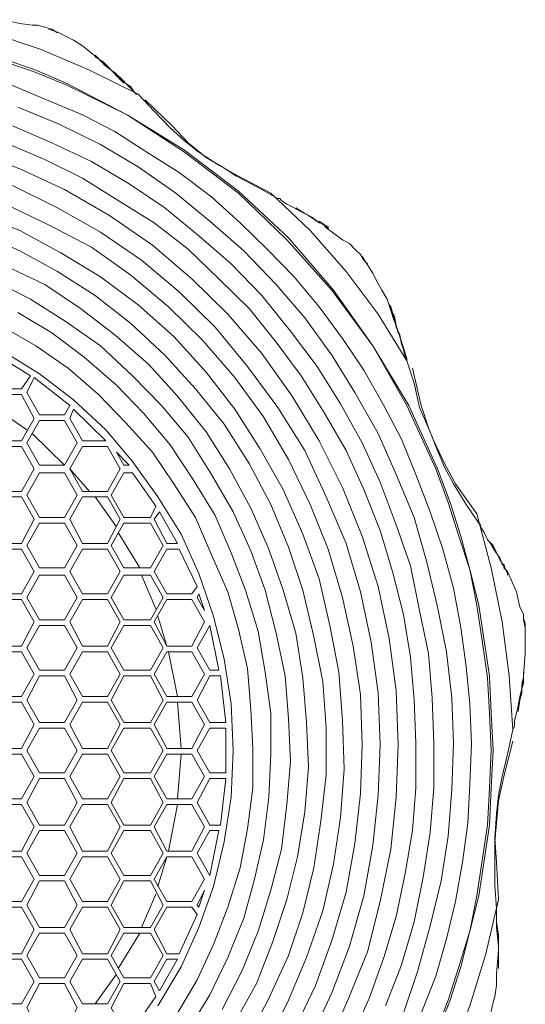
# Model space of a CAD drawing. Units: inches. Extents: x 7 to 137, y -390 to 154.
# Drawn here: x 91 to 137, y -345 to -257 of the extents above; entities that cross this region are included whole.
import ezdxf

# ---------------------------------------------------------------- set-up
doc = ezdxf.new("R2010")
doc.units = ezdxf.units.IN
doc.header["$MEASUREMENT"] = 0
doc.layers.add('Livello 1', color=7, linetype='Continuous')

msp = doc.modelspace()

# ---------------------------------------------------------------- linework, layer by layer
at = {"layer": 'Livello 1', "color": 178, "lineweight": 9, "true_color": 0x020202}
for points in [[(102.038, -263.513), (97.727, -261.355), (93.414, -259.53), (88.944, -258.032), (84.312, -256.871)], [(88.623, -256.871), (90.7, -257.035), (91.499, -257.201), (92.617, -257.368), (93.094, -257.368), (93.735, -257.535), (94.373, -257.702), (94.852, -258.032)], [(94.054, -257.702), (94.532, -257.869), (95.011, -258.032), (95.651, -258.366), (96.29, -258.696), (97.088, -259.197), (97.727, -259.694), (99.324, -261.021)], [(128.551, -347.062), (129.669, -344.24), (130.627, -341.247), (131.586, -338.094), (132.224, -334.938), (132.704, -331.783), (133.182, -328.627), (133.342, -325.304), (133.503, -321.981), (133.342, -318.661), (133.182, -315.505), (132.704, -312.182), (132.224, -309.026), (131.586, -305.87), (130.627, -302.881), (129.669, -299.888), (128.551, -296.902), (125.996, -291.255), (122.961, -285.936), (119.287, -280.955), (115.295, -276.472), (110.983, -272.318), (106.191, -268.665), (101.08, -265.342), (95.651, -262.683), (92.775, -261.522), (89.901, -260.524)], [(128.71, -347.062), (129.828, -344.24), (130.787, -341.247), (131.586, -338.094), (132.383, -334.938), (132.863, -331.783), (133.342, -328.627), (133.503, -325.304), (133.661, -321.981), (133.503, -318.661), (133.342, -315.338), (132.863, -312.182), (132.383, -309.026), (131.586, -305.87), (130.787, -302.881), (129.828, -299.888), (128.71, -296.902), (126.155, -291.255), (122.961, -285.936), (119.447, -280.955), (115.455, -276.305), (110.983, -272.151), (106.191, -268.498), (101.08, -265.342), (95.651, -262.516), (92.936, -261.355), (90.06, -260.358)], [(100.123, -261.689), (99.643, -261.355), (99.164, -260.858), (98.684, -260.524), (98.365, -260.191), (98.206, -260.028), (98.206, -260.191), (98.525, -260.358), (99.005, -260.691), (99.643, -261.355), (100.761, -262.516)], [(101.879, -263.513), (101.239, -262.85), (100.442, -262.019), (99.643, -261.355), (99.005, -260.858), (98.845, -260.524), (98.684, -260.524), (98.845, -260.691), (99.324, -261.021), (99.802, -261.522), (100.282, -262.019), (100.922, -262.516), (101.4, -262.85), (101.721, -263.35), (101.879, -263.513), (102.038, -263.513)], [(127.273, -345.401), (128.551, -342.081), (129.509, -338.758), (130.308, -335.435), (130.948, -331.945), (131.425, -328.46), (131.586, -324.97), (131.745, -321.317), (131.586, -317.827), (131.265, -314.508), (130.787, -311.018), (130.149, -307.532), (129.19, -304.042), (128.072, -300.722), (126.793, -297.4), (125.517, -294.243), (123.919, -291.255), (122.163, -288.098), (120.246, -285.272), (118.171, -282.45), (115.933, -279.791), (113.538, -277.303), (111.142, -274.973), (108.587, -272.652), (105.713, -270.49), (102.837, -268.665), (99.963, -266.837), (97.088, -265.342), (93.893, -264.01), (90.7, -262.683)], [(102.038, -263.513), (103.477, -265.008), (104.914, -266.506), (106.191, -267.667), (107.469, -268.665), (109.225, -269.826), (110.983, -270.823), (113.857, -272.318)], [(102.678, -264.01), (105.073, -266.34), (106.51, -267.834), (108.107, -269.162)], [(125.677, -345.401), (126.954, -341.581), (128.072, -337.594), (129.029, -333.607), (129.669, -329.624), (129.988, -325.47), (130.149, -321.317), (129.988, -317.33), (129.509, -313.18), (128.71, -309.193), (127.753, -305.206), (126.634, -301.219), (125.037, -297.4), (123.439, -293.746), (121.364, -290.089), (119.287, -286.767), (116.892, -283.448), (114.335, -280.455), (111.461, -277.466), (108.426, -274.81), (105.394, -272.318), (102.038, -269.993), (98.684, -267.997), (95.011, -266.173), (91.338, -264.678)], [(124.08, -344.737), (125.517, -341.083), (126.634, -337.263), (127.433, -333.278), (128.072, -329.29), (128.391, -325.304), (128.391, -321.317), (128.232, -317.33), (127.911, -313.343), (127.112, -309.523), (126.315, -305.536), (125.037, -301.883), (123.6, -298.063), (122.002, -294.573), (120.086, -291.087), (118.01, -287.764), (115.614, -284.609), (113.059, -281.453), (110.343, -278.63), (107.469, -276.138), (104.434, -273.646), (101.239, -271.488), (97.885, -269.492), (94.373, -267.834), (90.859, -266.34)], [(121.045, -347.559), (122.642, -344.073), (123.919, -340.42), (125.037, -336.763), (125.836, -332.943), (126.474, -329.123), (126.793, -325.304), (126.793, -321.317), (126.634, -317.497), (126.315, -313.677), (125.677, -309.857), (124.718, -306.037), (123.6, -302.384), (122.163, -298.727), (120.565, -295.241), (118.649, -291.918), (116.573, -288.595), (114.335, -285.606), (111.941, -282.617), (109.225, -279.958), (106.51, -277.303), (103.477, -274.973), (100.282, -272.982), (97.088, -270.991), (93.735, -269.329), (90.22, -267.834)], [(118.809, -348.557), (120.726, -344.24), (122.482, -339.919), (123.6, -335.435), (124.557, -330.785), (125.037, -326.134), (125.198, -321.484), (125.037, -316.666), (124.399, -312.015), (123.439, -307.365), (122.002, -302.881), (120.246, -298.56), (118.171, -294.407), (115.774, -290.424), (113.059, -286.604), (110.024, -283.114), (106.831, -279.958), (103.317, -276.969), (99.483, -274.31), (95.491, -271.988), (91.499, -270.16), (87.186, -268.498)], [(108.107, -269.162), (109.545, -269.993), (110.823, -270.823), (112.74, -271.821), (114.496, -272.815)], [(117.372, -347.726), (119.287, -343.576), (120.884, -339.422), (122.163, -334.938), (122.961, -330.451), (123.439, -325.967), (123.6, -321.484), (123.439, -316.833), (122.801, -312.345), (121.844, -307.862), (120.565, -303.545), (118.809, -299.391), (116.892, -295.241), (114.496, -291.421), (111.78, -287.764), (108.906, -284.279), (105.713, -281.123), (102.357, -278.297), (98.684, -275.808), (94.852, -273.646), (90.859, -271.654)], [(125.996, -287.268), (123.439, -283.114), (120.565, -279.294), (117.372, -275.641), (113.857, -272.318)], [(114.496, -272.815), (114.656, -272.815), (114.815, -272.982), (115.295, -273.315), (115.933, -273.646), (116.573, -273.979), (117.211, -274.31), (117.691, -274.643), (118.171, -274.973), (118.329, -274.973), (118.01, -274.81), (117.53, -274.477), (116.892, -274.146), (116.094, -273.646)], [(115.933, -346.895), (117.85, -342.908), (119.287, -338.922), (120.565, -334.605), (121.364, -330.284), (121.844, -325.801), (122.002, -321.484), (121.844, -317), (121.204, -312.679), (120.246, -308.362), (118.968, -304.042), (117.372, -300.055), (115.455, -296.068), (113.219, -292.248), (110.662, -288.762), (107.788, -285.439), (104.753, -282.45), (101.4, -279.628), (97.885, -277.136), (94.054, -275.14), (90.22, -273.315)], [(87.665, -274.146), (91.499, -275.641), (95.172, -277.633), (98.684, -279.791), (102.038, -282.284), (105.233, -285.109), (108.107, -288.265), (110.662, -291.584), (112.9, -295.074), (114.976, -298.727), (116.732, -302.714), (118.171, -306.701), (119.128, -310.851), (119.927, -315.004), (120.246, -319.325), (120.405, -323.642), (120.086, -327.963), (119.447, -332.112), (118.488, -336.266), (117.051, -340.42), (115.455, -344.24), (113.538, -348.059)], [(118.171, -274.81), (118.649, -275.14), (118.968, -275.307), (118.968, -275.474), (118.809, -275.307), (118.329, -274.973), (118.171, -274.81)], [(118.649, -275.307), (120.246, -276.472), (120.884, -276.802), (121.364, -277.303), (121.844, -277.8), (122.163, -278.297), (122.482, -278.63)], [(111.78, -347.726), (113.699, -344.073), (115.455, -340.253), (116.732, -336.433), (117.691, -332.447), (118.329, -328.292), (118.809, -324.143), (118.809, -319.989), (118.488, -315.835), (117.691, -311.848), (116.732, -307.699), (115.455, -303.879), (113.857, -300.055), (111.941, -296.402), (109.705, -292.912), (107.15, -289.76), (104.434, -286.767), (101.4, -283.944), (98.206, -281.453), (94.852, -279.294), (91.499, -277.466), (87.665, -275.808)], [(122.002, -277.966), (122.322, -278.463), (122.642, -278.964), (122.961, -279.461), (123.281, -280.125), (123.759, -280.955), (124.238, -281.786), (124.878, -283.778)], [(110.662, -346.231), (112.579, -342.742), (114.016, -339.088), (115.295, -335.268), (116.254, -331.448), (116.892, -327.461), (117.211, -323.476), (117.051, -319.488), (116.732, -315.505), (116.094, -311.518), (114.976, -307.699), (113.699, -304.042), (112.101, -300.389), (110.184, -296.902), (108.107, -293.579), (105.552, -290.424), (102.997, -287.598), (99.963, -284.942), (96.928, -282.617), (93.735, -280.455), (90.22, -278.797)], [(109.545, -345.07), (111.302, -341.581), (112.74, -338.094), (113.857, -334.438), (114.815, -330.785), (115.295, -326.798), (115.614, -322.978), (115.455, -319.158), (115.134, -315.338), (114.335, -311.518), (113.378, -307.699), (112.101, -304.209), (110.504, -300.722), (108.587, -297.4), (106.51, -294.077), (104.115, -291.255), (101.56, -288.595), (98.684, -285.936), (95.651, -283.778), (92.456, -281.786), (89.261, -280.125)], [(103.796, -344.737), (105.872, -341.247), (107.469, -337.761), (108.748, -334.108), (109.705, -330.121), (110.343, -326.134), (110.504, -321.981), (110.343, -317.827), (109.705, -313.844), (108.748, -310.023), (107.469, -306.204), (105.872, -302.714), (103.796, -299.391), (101.56, -296.235), (99.164, -293.413), (96.29, -290.753), (93.255, -288.428), (90.06, -286.437), (86.706, -284.609), (83.194, -283.281), (79.36, -282.284), (75.527, -281.786), (71.535, -281.453)], [(125.198, -284.775), (125.037, -284.112), (124.878, -283.448), (124.718, -282.947), (124.557, -282.45), (124.399, -282.284), (124.557, -282.617), (124.718, -283.281), (125.037, -284.112), (125.517, -285.606)], [(106.51, -346.895), (108.426, -343.739), (110.024, -340.42), (111.461, -336.93), (112.421, -333.444), (113.219, -329.954), (113.699, -326.134), (113.857, -322.315), (113.857, -318.661), (113.378, -315.004), (112.74, -311.352), (111.622, -307.699), (110.343, -304.375), (108.906, -301.052), (106.99, -297.897), (104.914, -294.74), (102.518, -291.918), (100.123, -289.426), (97.247, -286.933), (94.373, -284.775), (91.338, -282.947)], [(125.996, -287.1), (125.677, -286.103), (125.356, -285.109), (125.037, -284.112), (124.878, -283.281), (124.718, -282.947), (124.718, -283.114), (124.878, -283.611), (125.037, -284.279), (125.356, -284.942), (125.517, -285.773), (125.677, -286.27), (125.836, -286.933), (125.996, -287.1), (125.996, -287.268)], [(105.552, -345.401), (107.309, -342.411), (108.748, -339.255), (110.024, -335.932), (111.142, -332.447), (111.78, -328.956), (112.26, -325.304), (112.26, -321.817), (112.101, -318.328), (111.78, -314.674), (110.983, -311.184), (110.024, -307.862), (108.587, -304.542), (107.15, -301.219), (105.233, -298.23), (103.317, -295.404), (100.922, -292.749), (98.525, -290.257), (95.81, -287.931), (92.936, -285.936), (90.06, -284.279)], [(88.944, -286.437), (88.304, -287.764), (89.422, -289.76), (91.657, -289.76), (92.456, -288.595)], [(92.456, -288.595), (88.944, -286.437)], [(125.996, -287.268), (126.634, -289.259), (127.112, -291.421), (127.753, -292.912), (128.391, -294.407), (129.35, -296.402), (130.308, -298.23), (132.224, -300.886)], [(126.474, -287.931), (127.273, -291.255), (127.911, -293.246), (128.71, -295.241)], [(92.775, -288.762), (92.137, -290.089), (93.255, -292.086), (95.491, -292.086), (95.97, -291.255)], [(95.97, -291.255), (92.775, -288.762)], [(89.422, -290.257), (88.304, -292.415), (89.422, -294.407), (91.657, -294.407), (92.775, -292.415), (91.657, -290.257), (89.422, -290.257)], [(92.137, -293.413), (88.944, -291.255)], [(96.29, -291.584), (95.97, -292.415), (97.088, -294.407), (99.164, -294.407)], [(99.164, -294.407), (96.29, -291.584)], [(93.255, -292.582), (92.137, -294.573), (93.255, -296.569), (95.491, -296.569), (96.609, -294.573), (95.491, -292.582), (93.255, -292.582)], [(95.491, -296.569), (92.617, -293.746)], [(89.422, -294.907), (88.304, -296.902), (89.422, -298.894), (91.657, -298.894), (92.775, -296.902), (91.657, -294.907), (89.422, -294.907)], [(97.088, -294.907), (95.97, -296.902), (97.088, -298.894), (99.324, -298.894), (100.442, -296.902), (99.324, -294.907), (97.088, -294.907)], [(101.239, -296.569), (100.123, -295.404)], [(100.123, -295.404), (100.761, -296.569), (101.239, -296.569)], [(128.71, -295.241), (129.35, -296.735), (130.149, -298.23), (131.265, -300.055), (132.383, -301.716)], [(93.255, -297.233), (92.137, -299.224), (93.255, -301.219), (95.491, -301.219), (96.609, -299.224), (95.491, -297.233), (93.255, -297.233)], [(97.727, -298.894), (95.97, -296.902)], [(101.56, -297.233), (100.761, -297.233), (99.643, -299.224), (100.761, -301.219), (103.156, -301.219), (103.636, -300.221)], [(103.636, -300.221), (101.56, -297.233)], [(89.422, -299.391), (88.304, -301.386), (89.422, -303.545), (91.657, -303.545), (92.775, -301.386), (91.657, -299.391), (89.422, -299.391)], [(97.088, -299.391), (95.97, -301.386), (97.088, -303.545), (99.324, -303.545), (100.442, -301.386), (99.324, -299.391), (97.088, -299.391)], [(100.123, -302.05), (98.206, -299.391)], [(103.955, -300.722), (103.477, -301.386), (104.595, -303.545), (105.552, -303.545)], [(105.552, -303.545), (103.955, -300.722)], [(135.419, -320.156), (135.098, -315.338), (134.46, -310.521), (133.503, -305.703), (132.224, -300.886)], [(93.255, -301.716), (92.137, -303.712), (93.255, -305.703), (95.491, -305.703), (96.609, -303.712), (95.491, -301.716), (93.255, -301.716)], [(100.761, -301.716), (99.643, -303.712), (100.761, -305.703), (103.156, -305.703), (104.276, -303.712), (103.156, -301.716), (100.761, -301.716)], [(102.198, -305.703), (100.282, -302.547)], [(89.422, -304.042), (88.304, -306.037), (89.422, -308.028), (91.657, -308.028), (92.775, -306.037), (91.657, -304.042), (89.422, -304.042)], [(97.088, -304.042), (95.97, -306.037), (97.088, -308.028), (99.324, -308.028), (100.442, -306.037), (99.324, -304.042), (97.088, -304.042)], [(105.713, -304.042), (104.595, -304.042), (103.477, -306.037), (104.595, -308.028), (106.831, -308.028), (107.309, -307.365)], [(107.309, -307.365), (105.713, -304.042)], [(134.621, -305.369), (134.779, -305.87), (134.94, -306.204), (134.94, -306.367), (134.94, -306.037), (134.621, -305.703), (134.621, -305.369)], [(134.94, -306.037), (135.737, -307.862), (135.897, -308.526), (136.058, -309.193), (136.377, -309.857), (136.377, -310.353), (136.535, -311.018)], [(93.255, -306.367), (92.137, -308.362), (93.255, -310.353), (95.491, -310.353), (96.609, -308.362), (95.491, -306.367), (93.255, -306.367)], [(100.761, -306.367), (99.643, -308.362), (100.761, -310.353), (103.156, -310.353), (104.276, -308.362), (103.156, -306.367), (100.761, -306.367)], [(103.636, -309.36), (102.357, -306.367)], [(89.422, -308.526), (88.304, -310.521), (89.422, -312.679), (91.657, -312.679), (92.775, -310.521), (91.657, -308.526), (89.422, -308.526)], [(97.088, -308.526), (95.97, -310.521), (97.088, -312.679), (99.324, -312.679), (100.442, -310.521), (99.324, -308.526), (97.088, -308.526)], [(104.595, -308.526), (103.477, -310.521), (104.595, -312.679), (106.831, -312.679), (107.949, -310.521), (106.831, -308.526), (104.595, -308.526)], [(107.469, -308.028), (107.309, -308.362), (107.949, -309.523)], [(107.949, -309.523), (107.469, -308.028)], [(104.595, -312.679), (103.796, -310.023)], [(136.377, -310.187), (136.535, -310.688), (136.535, -311.184), (136.535, -312.015), (136.535, -312.679), (136.535, -313.343), (136.377, -315.338)], [(93.255, -310.851), (92.137, -312.846), (93.255, -314.841), (95.491, -314.841), (96.609, -312.846), (95.491, -310.851), (93.255, -310.851)], [(100.761, -310.851), (99.643, -312.846), (100.761, -314.841), (103.156, -314.841), (104.276, -312.846), (103.156, -310.851), (100.761, -310.851)], [(108.426, -310.851), (107.309, -312.846), (108.426, -314.841), (109.225, -314.841)], [(109.225, -314.841), (108.426, -310.851)], [(89.422, -313.18), (88.304, -315.171), (89.422, -317.163), (91.657, -317.163), (92.775, -315.171), (91.657, -313.18), (89.422, -313.18)], [(97.088, -313.18), (95.97, -315.171), (97.088, -317.163), (99.324, -317.163), (100.442, -315.171), (99.324, -313.18), (97.088, -313.18)], [(104.595, -313.18), (103.477, -315.171), (104.595, -317.163), (106.831, -317.163), (107.949, -315.171), (106.831, -313.18), (104.595, -313.18)], [(105.552, -317.163), (104.753, -313.18)], [(93.255, -315.338), (92.137, -317.497), (93.255, -319.488), (95.491, -319.488), (96.609, -317.497), (95.491, -315.338), (93.255, -315.338)], [(100.761, -315.338), (99.643, -317.497), (100.761, -319.488), (103.156, -319.488), (104.276, -317.497), (103.156, -315.338), (100.761, -315.338)], [(109.386, -315.338), (108.426, -315.338), (107.309, -317.497), (108.426, -319.488), (109.865, -319.488)], [(109.865, -319.488), (109.386, -315.338)], [(136.216, -316.002), (136.377, -315.835), (136.377, -315.338), (136.377, -315.004), (136.377, -315.171), (136.377, -315.505), (136.216, -316.002)], [(135.897, -318.495), (136.058, -317.497), (136.216, -316.833), (136.216, -316.169), (136.377, -315.835), (136.377, -316.002), (136.216, -316.499), (136.058, -317.163), (135.897, -317.994), (135.737, -318.661), (135.578, -319.325), (135.578, -319.822), (135.419, -320.156)], [(89.422, -317.664), (88.304, -319.655), (89.422, -321.817), (91.657, -321.817), (92.775, -319.655), (91.657, -317.664), (89.422, -317.664)], [(97.088, -317.664), (95.97, -319.655), (97.088, -321.817), (99.324, -321.817), (100.442, -319.655), (99.324, -317.664), (97.088, -317.664)], [(104.595, -317.664), (103.477, -319.655), (104.595, -321.817), (106.831, -321.817), (107.949, -319.655), (106.831, -317.664), (104.595, -317.664)], [(105.872, -321.817), (105.552, -317.664)], [(93.255, -319.989), (92.137, -321.981), (93.255, -323.976), (95.491, -323.976), (96.609, -321.981), (95.491, -319.989), (93.255, -319.989)], [(100.761, -319.989), (99.643, -321.981), (100.761, -323.976), (103.156, -323.976), (104.276, -321.981), (103.156, -319.989), (100.761, -319.989)], [(109.865, -319.989), (108.426, -319.989), (107.309, -321.981), (108.426, -323.976), (109.865, -323.976)], [(109.865, -323.976), (109.865, -319.989)], [(135.419, -320.156), (134.94, -322.315), (134.46, -324.306), (134.141, -325.967), (133.98, -327.629), (133.822, -329.787), (133.98, -331.945), (134.141, -335.268)], [(135.419, -321.15), (134.621, -324.306), (134.141, -326.464), (133.98, -328.46)], [(89.422, -322.315), (88.304, -324.306), (89.422, -326.301), (91.657, -326.301), (92.775, -324.306), (91.657, -322.315), (89.422, -322.315)], [(97.088, -322.315), (95.97, -324.306), (97.088, -326.301), (99.324, -326.301), (100.442, -324.306), (99.324, -322.315), (97.088, -322.315)], [(104.595, -322.315), (103.477, -324.306), (104.595, -326.301), (106.831, -326.301), (107.949, -324.306), (106.831, -322.315), (104.595, -322.315)], [(105.552, -326.301), (105.872, -322.315)], [(93.255, -324.473), (92.137, -326.631), (93.255, -328.627), (95.491, -328.627), (96.609, -326.631), (95.491, -324.473), (93.255, -324.473)], [(100.761, -324.473), (99.643, -326.631), (100.761, -328.627), (103.156, -328.627), (104.276, -326.631), (103.156, -324.473), (100.761, -324.473)], [(108.426, -324.473), (107.309, -326.631), (108.426, -328.627), (109.386, -328.627)], [(108.426, -324.473), (109.865, -324.473)], [(109.386, -328.627), (109.865, -324.473)], [(89.422, -326.798), (88.304, -328.79), (89.422, -330.952), (91.657, -330.952), (92.775, -328.79), (91.657, -326.798), (89.422, -326.798)], [(97.088, -326.798), (95.97, -328.79), (97.088, -330.952), (99.324, -330.952), (100.442, -328.79), (99.324, -326.798), (97.088, -326.798)], [(104.595, -326.798), (103.477, -328.79), (104.595, -330.952), (106.831, -330.952), (107.949, -328.79), (106.831, -326.798), (104.595, -326.798)], [(104.753, -330.952), (105.552, -326.798)], [(133.98, -328.46), (133.822, -330.121), (133.822, -331.945), (133.822, -333.941), (133.98, -336.099)], [(93.255, -329.123), (92.137, -331.118), (93.255, -333.11), (95.491, -333.11), (96.609, -331.118), (95.491, -329.123), (93.255, -329.123)], [(100.761, -329.123), (99.643, -331.118), (100.761, -333.11), (103.156, -333.11), (104.276, -331.118), (103.156, -329.123), (100.761, -329.123)], [(109.225, -329.123), (108.426, -329.123), (107.309, -331.118), (108.426, -333.11)], [(108.426, -333.11), (109.225, -329.123)], [(89.422, -331.448), (88.304, -333.444), (89.422, -335.435), (91.657, -335.435), (92.775, -333.444), (91.657, -331.448), (89.422, -331.448)], [(97.088, -331.448), (95.97, -333.444), (97.088, -335.435), (99.324, -335.435), (100.442, -333.444), (99.324, -331.448), (97.088, -331.448)], [(104.595, -331.448), (103.477, -333.444), (104.595, -335.435), (106.831, -335.435), (107.949, -333.444), (106.831, -331.448), (104.595, -331.448)], [(103.796, -334.108), (104.595, -331.448)], [(93.255, -333.607), (92.137, -335.765), (93.255, -337.761), (95.491, -337.761), (96.609, -335.765), (95.491, -333.607), (93.255, -333.607)], [(100.761, -333.607), (99.643, -335.765), (100.761, -337.761), (103.156, -337.761), (104.276, -335.765), (103.156, -333.607), (100.761, -333.607)], [(102.357, -337.761), (103.636, -334.772)], [(107.949, -334.438), (107.309, -335.765), (107.469, -335.932)], [(107.469, -335.932), (107.949, -334.438)], [(89.422, -335.932), (88.304, -337.927), (89.422, -340.086), (91.657, -340.086), (92.775, -337.927), (91.657, -335.932), (89.422, -335.932)], [(97.088, -335.932), (95.97, -337.927), (97.088, -340.086), (99.324, -340.086), (100.442, -337.927), (99.324, -335.932), (97.088, -335.932)], [(107.309, -336.6), (106.831, -335.932), (104.595, -335.932), (103.477, -337.927), (104.595, -340.086), (105.713, -340.086)], [(127.753, -353.705), (129.828, -349.221), (131.586, -344.737), (133.023, -340.086), (134.141, -335.268)], [(105.713, -340.086), (107.309, -336.6)], [(133.98, -336.099), (133.98, -336.266), (133.98, -336.6), (133.98, -337.097), (133.98, -337.761), (134.141, -338.424), (134.141, -339.255), (134.141, -339.919), (134.141, -340.42), (134.141, -340.75), (134.141, -340.583), (134.141, -340.253), (134.141, -339.422), (134.141, -338.424), (133.98, -337.263), (133.98, -336.266)], [(93.255, -338.257), (92.137, -340.253), (93.255, -342.244), (95.491, -342.244), (96.609, -340.253), (95.491, -338.257), (93.255, -338.257)], [(100.761, -338.257), (99.643, -340.253), (100.761, -342.244), (103.156, -342.244), (104.276, -340.253), (103.156, -338.257), (100.761, -338.257)], [(100.282, -341.414), (102.198, -338.257)], [(134.141, -339.756), (133.98, -341.914), (133.98, -342.908), (133.822, -343.906), (133.661, -344.403), (133.503, -345.237), (133.342, -345.734), (133.182, -346.231)], [(89.422, -340.583), (88.304, -342.578), (89.422, -344.57), (91.657, -344.57), (92.775, -342.578), (91.657, -340.583), (89.422, -340.583)], [(97.088, -340.583), (95.97, -342.578), (97.088, -344.57), (99.324, -344.57), (100.442, -342.578), (99.324, -340.583), (97.088, -340.583)], [(105.552, -340.583), (104.595, -340.583), (103.477, -342.578), (103.955, -343.409)], [(103.955, -343.409), (105.552, -340.583)], [(98.206, -344.57), (100.123, -341.914)], [(93.255, -342.742), (92.137, -344.904), (93.255, -346.895), (95.491, -346.895), (96.609, -344.904), (95.491, -342.742), (93.255, -342.742)], [(103.636, -343.906), (103.156, -342.742), (100.761, -342.742), (99.643, -344.904), (100.761, -346.895), (101.56, -346.895)], [(101.56, -346.895), (103.636, -343.906)]]:
    msp.add_lwpolyline(points, dxfattribs=at)
for points, knots in [([(132.383, -301.716), (132.383, -301.716), (132.543, -301.883), (132.543, -301.883), (132.543, -301.883), (132.543, -302.05), (132.543, -302.05), (132.543, -302.05), (132.863, -302.547), (132.863, -302.547), (132.863, -302.547), (133.182, -303.211), (133.182, -303.211), (133.182, -303.211), (133.661, -303.712), (133.661, -303.712), (133.661, -303.712), (133.98, -304.375), (133.98, -304.375), (133.98, -304.375), (134.3, -305.039), (134.3, -305.039), (134.3, -305.039), (134.621, -305.536), (134.621, -305.536), (134.621, -305.536), (134.621, -305.703), (134.621, -305.703), (134.621, -305.703), (134.621, -305.536), (134.621, -305.536), (134.621, -305.536), (134.46, -305.369), (134.46, -305.369), (134.46, -305.369), (134.3, -304.872), (134.3, -304.872), (134.3, -304.872), (133.822, -304.209), (133.822, -304.209), (133.822, -304.209), (133.342, -303.378), (133.342, -303.378)], [0, 0, 0, 0, 1, 1, 1, 2, 2, 2, 3, 3, 3, 4, 4, 4, 5, 5, 5, 6, 6, 6, 7, 7, 7, 8, 8, 8, 9, 9, 9, 10, 10, 10, 11, 11, 11, 12, 12, 12, 13, 13, 13, 14, 14, 14, 14]), ([(133.98, -337.761), (133.98, -337.761), (134.141, -339.422), (134.141, -339.422), (134.141, -339.422), (134.141, -340.42), (134.141, -340.42), (134.141, -340.42), (134.141, -341.083), (134.141, -341.083), (134.141, -341.083), (134.141, -341.414), (134.141, -341.414), (134.141, -341.414), (134.141, -341.083), (134.141, -341.083), (134.141, -341.083), (134.141, -340.75), (134.141, -340.75), (134.141, -340.75), (134.141, -340.086), (134.141, -340.086), (134.141, -340.086), (134.141, -339.422), (134.141, -339.422), (134.141, -339.422), (134.141, -338.758), (134.141, -338.758)], [0, 0, 0, 0, 1, 1, 1, 2, 2, 2, 3, 3, 3, 4, 4, 4, 5, 5, 5, 6, 6, 6, 7, 7, 7, 8, 8, 8, 9, 9, 9, 9])]:
    msp.add_open_spline(points, degree=3, knots=knots, dxfattribs=at)

doc.saveas('drawing.dxf')
